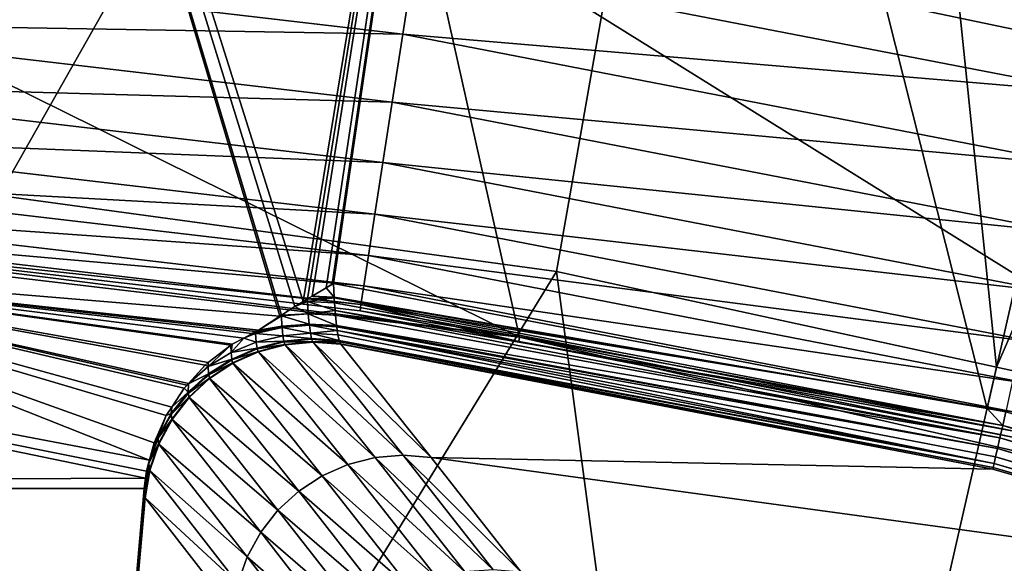
# Model space of a CAD drawing. Extents: x -60 to 60, y -150 to 0.
# Drawn here: x 3 to 6, y -65 to -64 of the extents above; entities that cross this region are included whole.
import ezdxf

# ---------------------------------------------------------------- set-up
doc = ezdxf.new("R2010")
doc.units = 0
doc.layers.add('L2', color=7, linetype='CONTINUOUS')
doc.layers.add('L5', color=7, linetype='CONTINUOUS')

msp = doc.modelspace()

# ---------------------------------------------------------------- linework, layer by layer
at = {"layer": 'L2', "color": 250}
for points in [[(4.20263, -63.37362, 12.5), (4.12148, -62.29958, 12.5), (7.015086, -63.96151, 12.5)], [(7.015086, -63.96151, 12.5), (4.12148, -62.29958, 12.5), (6.999231, -62.87283, 12.5)], [(1.663924, -64.30279, 6.5), (1.344128, -63.08293, 6.5), (4.486587, -64.63626, 6.5)], [(4.486587, -64.63626, 6.5), (1.344128, -63.08293, 6.5), (4.20263, -63.37362, 6.5)], [(4.20263, -63.37362, 6.5), (4.20263, -63.37362, 12.5), (7.015086, -63.96151, 12.5)], [(4.20263, -63.37362, 6.5), (7.015086, -63.96151, 12.5), (7.015086, -63.96151, 6.5)], [(4.486587, -64.63626, 6.5), (4.20263, -63.37362, 6.5), (7.256649, -65.27296, 6.5)], [(7.256649, -65.27296, 6.5), (4.20263, -63.37362, 6.5), (7.015086, -63.96151, 6.5)], [(2.117871, -63.71528, 13.21353), (4.1443, -63.75012, 13.33651), (2.13369, -63.51521, 13.33651)], [(4.1443, -63.75012, 13.33651), (4.177594, -63.53522, 13.42659), (2.13369, -63.51521, 13.33651)], [(4.1443, -63.75012, 13.33651), (6.180992, -63.92281, 13.42659), (4.177594, -63.53522, 13.42659)], [(6.180992, -63.92281, 13.42659), (6.232838, -63.69989, 13.48153), (4.177594, -63.53522, 13.42659)], [(2.103763, -63.89371, 13.06066), (4.113575, -63.94845, 13.21353), (2.117871, -63.71528, 13.21353)], [(4.113575, -63.94845, 13.21353), (4.1443, -63.75012, 13.33651), (2.117871, -63.71528, 13.21353)], [(4.113575, -63.94845, 13.21353), (6.131733, -64.13462, 13.33651), (4.1443, -63.75012, 13.33651)], [(6.131733, -64.13462, 13.33651), (6.180992, -63.92281, 13.42659), (4.1443, -63.75012, 13.33651)], [(2.091713, -64.04609, 12.88168), (4.086172, -64.12531, 13.06066), (2.103763, -63.89371, 13.06066)], [(4.086172, -64.12531, 13.06066), (4.113575, -63.94845, 13.21353), (2.103763, -63.89371, 13.06066)], [(4.086172, -64.12531, 13.06066), (6.086273, -64.33009, 13.21353), (4.113575, -63.94845, 13.21353)], [(6.086273, -64.33009, 13.21353), (6.131733, -64.13462, 13.33651), (4.113575, -63.94845, 13.21353)], [(2.08202, -64.16869, 12.68099), (4.062767, -64.27637, 12.88168), (2.091713, -64.04609, 12.88168)], [(4.062767, -64.27637, 12.88168), (4.086172, -64.12531, 13.06066), (2.091713, -64.04609, 12.88168)], [(4.062767, -64.27637, 12.88168), (6.045728, -64.50442, 13.06066), (4.086172, -64.12531, 13.06066)], [(6.045728, -64.50442, 13.06066), (6.086273, -64.33009, 13.21353), (4.086172, -64.12531, 13.06066)], [(2.074919, -64.25849, 12.46353), (4.043939, -64.39791, 12.68099), (2.08202, -64.16869, 12.68099)], [(4.043939, -64.39791, 12.68099), (4.062767, -64.27637, 12.88168), (2.08202, -64.16869, 12.68099)], [(2.070588, -64.31326, 12.23465), (4.030148, -64.48692, 12.46353), (2.074919, -64.25849, 12.46353)], [(4.030148, -64.48692, 12.46353), (4.043939, -64.39791, 12.68099), (2.074919, -64.25849, 12.46353)], [(4.043939, -64.39791, 12.68099), (6.011101, -64.65331, 12.88168), (4.062767, -64.27637, 12.88168)], [(6.011101, -64.65331, 12.88168), (6.045728, -64.50442, 13.06066), (4.062767, -64.27637, 12.88168)], [(4.486587, -64.63626, 6.5), (2.069133, -64.33167, 12), (1.663924, -64.30279, 6.5)], [(2.070588, -64.31326, 12.23465), (2.069133, -64.33167, 12), (4.021736, -64.54123, 12.23465)], [(4.021736, -64.54123, 12.23465), (4.030148, -64.48692, 12.46353), (2.070588, -64.31326, 12.23465)], [(4.486587, -64.63626, 6.5), (4.018908, -64.55947, 12), (2.069133, -64.33167, 12)], [(2.069133, -64.33167, 12), (4.018908, -64.55947, 12), (4.021736, -64.54123, 12.23465)], [(4.030148, -64.48692, 12.46353), (5.983243, -64.77311, 12.68099), (4.043939, -64.39791, 12.68099)], [(5.983243, -64.77311, 12.68099), (6.011101, -64.65331, 12.88168), (4.043939, -64.39791, 12.68099)], [(4.021736, -64.54123, 12.23465), (5.962839, -64.86084, 12.46353), (4.030148, -64.48692, 12.46353)], [(5.962839, -64.86084, 12.46353), (5.983243, -64.77311, 12.68099), (4.030148, -64.48692, 12.46353)], [(4.021736, -64.54123, 12.23465), (4.018908, -64.55947, 12), (4.484033, -64.64946, 12)], [(4.021736, -64.54123, 12.23465), (4.484033, -64.64946, 12), (5.950392, -64.91435, 12.23465)], [(5.950392, -64.91435, 12.23465), (5.962839, -64.86084, 12.46353), (4.021736, -64.54123, 12.23465)], [(4.484033, -64.64946, 12), (4.018908, -64.55947, 12), (4.486587, -64.63626, 6.5)], [(4.484033, -64.64946, 12), (4.486587, -64.63626, 6.5), (5.946208, -64.93234, 12)], [(4.484033, -64.64946, 12), (5.946208, -64.93234, 12), (5.950392, -64.91435, 12.23465)], [(5.946208, -64.93234, 12), (4.486587, -64.63626, 6.5), (7.256649, -65.27296, 6.5)]]:
    msp.add_3dface(points, dxfattribs=at)
at = {"layer": 'L5', "color": 255}
for points in [[(3.004243, -59.61368, 19.07271), (2.960545, -64.2218, 16.67213), (5.388665, -59.93937, 19.07271)], [(1.954192, -64.42312, 13.5), (2.311487, -59.65535, 15.90875), (3.784053, -64.57543, 13.52325)], [(4.610047, -59.91434, 15.90875), (3.852151, -64.53247, 13.54796), (2.311487, -59.65535, 15.90875)], [(2.311487, -59.65535, 15.90875), (3.852151, -64.53247, 13.54796), (3.827583, -64.54704, 13.53944)], [(2.311487, -59.65535, 15.90875), (3.827583, -64.54704, 13.53944), (3.789152, -64.5721, 13.52514)], [(3.784053, -64.57543, 13.52325), (2.311487, -59.65535, 15.90875), (3.789152, -64.5721, 13.52514)], [(4.610047, -59.91434, 15.90875), (3.864957, -64.52489, 13.5524), (3.852151, -64.53247, 13.54796)], [(3.878638, -64.51678, 13.55714), (3.864957, -64.52489, 13.5524), (4.610047, -59.91434, 15.90875)], [(4.610047, -59.91434, 15.90875), (3.920072, -64.49221, 13.57151), (3.878638, -64.51678, 13.55714)], [(3.937131, -64.4821, 13.57742), (3.920072, -64.49221, 13.57151), (4.610047, -59.91434, 15.90875)], [(4.610047, -59.91434, 15.90875), (3.94085, -64.47993, 13.5787), (3.937131, -64.4821, 13.57742)], [(4.610047, -59.91434, 15.90875), (5.85565, -64.84506, 13.5787), (3.94085, -64.47993, 13.5787)], [(6.882826, -60.34437, 15.90875), (5.85565, -64.84506, 13.5787), (4.610047, -59.91434, 15.90875)], [(5.388665, -59.93937, 19.07271), (2.960545, -64.2218, 16.67213), (4.594211, -64.44494, 16.67213)], [(5.388665, -59.93937, 19.07271), (4.594211, -64.44494, 16.67213), (5.88337, -64.72418, 16.67213)], [(7.740678, -60.44884, 19.07271), (5.388665, -59.93937, 19.07271), (5.88337, -64.72418, 16.67213)], [(5.910797, -64.85558, 13.5787), (5.85565, -64.84506, 13.5787), (6.882826, -60.34437, 15.90875)], [(6.599466, -64.8793, 16.67213), (7.740678, -60.44884, 19.07271), (5.88337, -64.72418, 16.67213)], [(2.562878, -67.75383, 15.06194), (4.594211, -64.44494, 16.67213), (2.960545, -64.2218, 16.67213)], [(0, -64.35, 13.5), (3.39029, -65.04927, 13.5), (-3.38669, -65.08011, 13.5)], [(1.954192, -64.42312, 13.5), (3.402155, -64.99722, 13.5), (0, -64.35, 13.5)], [(3.402155, -64.99722, 13.5), (3.393624, -65.02911, 13.5), (0, -64.35, 13.5)], [(0, -64.35, 13.5), (3.393624, -65.02911, 13.5), (3.39029, -65.04927, 13.5)], [(3.784053, -64.57543, 13.52325), (3.721557, -64.61617, 13.5), (1.954192, -64.42312, 13.5)], [(3.46734, -64.84177, 13.5), (3.451579, -64.8658, 13.5), (1.954192, -64.42312, 13.5)], [(1.954192, -64.42312, 13.5), (3.721557, -64.61617, 13.5), (3.713279, -64.6206, 13.5)], [(3.713279, -64.6206, 13.5), (3.703206, -64.62598, 13.5), (1.954192, -64.42312, 13.5)], [(1.954192, -64.42312, 13.5), (3.703206, -64.62598, 13.5), (3.678493, -64.63919, 13.5)], [(1.954192, -64.42312, 13.5), (3.678493, -64.63919, 13.5), (3.644687, -64.65726, 13.5)], [(1.954192, -64.42312, 13.5), (3.565695, -64.71874, 13.5), (3.516203, -64.77265, 13.5)], [(3.644687, -64.65726, 13.5), (3.640827, -64.6602, 13.5), (1.954192, -64.42312, 13.5)], [(1.954192, -64.42312, 13.5), (3.640827, -64.6602, 13.5), (3.57396, -64.7112, 13.5)], [(1.954192, -64.42312, 13.5), (3.57396, -64.7112, 13.5), (3.565695, -64.71874, 13.5)], [(3.516203, -64.77265, 13.5), (3.511555, -64.77771, 13.5), (1.954192, -64.42312, 13.5)], [(1.954192, -64.42312, 13.5), (3.511555, -64.77771, 13.5), (3.503852, -64.7861, 13.5)], [(1.954192, -64.42312, 13.5), (3.503852, -64.7861, 13.5), (3.46734, -64.84177, 13.5)], [(3.451579, -64.8658, 13.5), (3.415771, -64.94632, 13.5), (1.954192, -64.42312, 13.5)], [(1.954192, -64.42312, 13.5), (3.415771, -64.94632, 13.5), (3.402155, -64.99722, 13.5)], [(5.093526, -68.1838, 15.06194), (4.594211, -64.44494, 16.67213), (2.562878, -67.75383, 15.06194)], [(5.093526, -68.1838, 15.06194), (5.88337, -64.72418, 16.67213), (4.594211, -64.44494, 16.67213)], [(3.937131, -64.4821, 13.57742), (3.94085, -64.47993, 13.5787), (3.920072, -64.49221, 13.57151)], [(3.920072, -64.49221, 13.57151), (3.94085, -64.47993, 13.5787), (3.943142, -64.52006, 13.55632)], [(3.943142, -64.52006, 13.55632), (3.94085, -64.47993, 13.5787), (5.85565, -64.84506, 13.5787)], [(3.878638, -64.51678, 13.55714), (3.943142, -64.52006, 13.55632), (3.864957, -64.52489, 13.5524)], [(3.920072, -64.49221, 13.57151), (3.943142, -64.52006, 13.55632), (3.878638, -64.51678, 13.55714)], [(3.8674, -64.56825, 13.51373), (3.827583, -64.54704, 13.53944), (3.864987, -64.53199, 13.54691)], [(3.864987, -64.53199, 13.54691), (3.827583, -64.54704, 13.53944), (3.852151, -64.53247, 13.54796)], [(3.864987, -64.53199, 13.54691), (3.852151, -64.53247, 13.54796), (3.864957, -64.52489, 13.5524)], [(3.864957, -64.52489, 13.5524), (3.943142, -64.52006, 13.55632), (3.943253, -64.52169, 13.55517)], [(3.864957, -64.52489, 13.5524), (3.943253, -64.52169, 13.55517), (3.864987, -64.53199, 13.54691)], [(3.943253, -64.52169, 13.55517), (3.944224, -64.53595, 13.54512), (3.864987, -64.53199, 13.54691)], [(3.864987, -64.53199, 13.54691), (3.944224, -64.53595, 13.54512), (3.94608, -64.55874, 13.52494)], [(3.864987, -64.53199, 13.54691), (3.94608, -64.55874, 13.52494), (3.8674, -64.56825, 13.51373)], [(3.943142, -64.52006, 13.55632), (5.85565, -64.84506, 13.5787), (3.943253, -64.52169, 13.55517)], [(3.943253, -64.52169, 13.55517), (5.85565, -64.84506, 13.5787), (5.901596, -64.89549, 13.55521)], [(3.943253, -64.52169, 13.55517), (5.901596, -64.89549, 13.55521), (3.944224, -64.53595, 13.54512)], [(5.901596, -64.89549, 13.55521), (3.94608, -64.55874, 13.52494), (3.944224, -64.53595, 13.54512)], [(3.721557, -64.61617, 13.5), (3.784053, -64.57543, 13.52325), (3.788985, -64.57417, 13.52296)], [(3.790324, -64.60477, 13.48316), (3.721557, -64.61617, 13.5), (3.788985, -64.57417, 13.52296)], [(3.788985, -64.57417, 13.52296), (3.784053, -64.57543, 13.52325), (3.789152, -64.5721, 13.52514)], [(3.788985, -64.57417, 13.52296), (3.789152, -64.5721, 13.52514), (3.8674, -64.56825, 13.51373)], [(3.870114, -64.59831, 13.47608), (3.788985, -64.57417, 13.52296), (3.8674, -64.56825, 13.51373)], [(3.790324, -64.60477, 13.48316), (3.788985, -64.57417, 13.52296), (3.870114, -64.59831, 13.47608)], [(3.8674, -64.56825, 13.51373), (3.789152, -64.5721, 13.52514), (3.827583, -64.54704, 13.53944)], [(3.8674, -64.56825, 13.51373), (3.94608, -64.55874, 13.52494), (3.947178, -64.57223, 13.513)], [(3.870114, -64.59831, 13.47608), (3.8674, -64.56825, 13.51373), (3.950369, -64.60252, 13.47627)], [(3.8674, -64.56825, 13.51373), (3.947178, -64.57223, 13.513), (3.950369, -64.60252, 13.47627)], [(3.947178, -64.57223, 13.513), (3.94608, -64.55874, 13.52494), (5.893337, -64.93132, 13.5256)], [(5.901596, -64.89549, 13.55521), (5.893337, -64.93132, 13.5256), (3.94608, -64.55874, 13.52494)], [(5.893337, -64.93132, 13.5256), (3.950369, -64.60252, 13.47627), (3.947178, -64.57223, 13.513)], [(3.870114, -64.59831, 13.47608), (3.870509, -64.60197, 13.47057), (3.790324, -64.60477, 13.48316)], [(3.790324, -64.60477, 13.48316), (3.870509, -64.60197, 13.47057), (3.790636, -64.60854, 13.47732)], [(3.870509, -64.60197, 13.47057), (3.873543, -64.6251, 13.42785), (3.790636, -64.60854, 13.47732)], [(3.950369, -64.60252, 13.47627), (3.950823, -64.60622, 13.47088), (3.870114, -64.59831, 13.47608)], [(3.870114, -64.59831, 13.47608), (3.950823, -64.60622, 13.47088), (3.870509, -64.60197, 13.47057)], [(3.950823, -64.60622, 13.47088), (3.95249, -64.6176, 13.45057), (3.870509, -64.60197, 13.47057)], [(3.870509, -64.60197, 13.47057), (3.95249, -64.6176, 13.45057), (3.873543, -64.6251, 13.42785)], [(3.950823, -64.60622, 13.47088), (3.950369, -64.60252, 13.47627), (5.886225, -64.96218, 13.49058)], [(5.893337, -64.93132, 13.5256), (5.886225, -64.96218, 13.49058), (3.950369, -64.60252, 13.47627)], [(3.713271, -64.6258, 13.49095), (3.71511, -64.65147, 13.44161), (3.678493, -64.63919, 13.5)], [(3.703206, -64.62598, 13.5), (3.713271, -64.6258, 13.49095), (3.678493, -64.63919, 13.5)], [(3.703206, -64.62598, 13.5), (3.713279, -64.6206, 13.5), (3.713057, -64.62172, 13.49733)], [(3.713057, -64.62172, 13.49733), (3.713271, -64.6258, 13.49095), (3.703206, -64.62598, 13.5)], [(3.790324, -64.60477, 13.48316), (3.790636, -64.60854, 13.47732), (3.713057, -64.62172, 13.49733)], [(3.713057, -64.62172, 13.49733), (3.721557, -64.61617, 13.5), (3.790324, -64.60477, 13.48316)], [(3.713057, -64.62172, 13.49733), (3.790636, -64.60854, 13.47732), (3.713271, -64.6258, 13.49095)], [(3.713057, -64.62172, 13.49733), (3.713279, -64.6206, 13.5), (3.721557, -64.61617, 13.5)], [(3.790636, -64.60854, 13.47732), (3.793123, -64.63241, 13.43212), (3.713271, -64.6258, 13.49095)], [(3.713271, -64.6258, 13.49095), (3.793123, -64.63241, 13.43212), (3.71511, -64.65147, 13.44161)], [(3.793123, -64.63241, 13.43212), (3.795826, -64.64864, 13.38479), (3.71511, -64.65147, 13.44161)], [(3.790636, -64.60854, 13.47732), (3.873543, -64.6251, 13.42785), (3.793123, -64.63241, 13.43212)], [(3.873543, -64.6251, 13.42785), (3.876678, -64.64098, 13.38294), (3.793123, -64.63241, 13.43212)], [(3.793123, -64.63241, 13.43212), (3.876678, -64.64098, 13.38294), (3.795826, -64.64864, 13.38479)], [(3.95249, -64.6176, 13.45057), (3.954268, -64.62974, 13.42889), (3.873543, -64.6251, 13.42785)], [(3.954268, -64.62974, 13.42889), (3.957739, -64.64605, 13.38453), (3.873543, -64.6251, 13.42785)], [(3.873543, -64.6251, 13.42785), (3.957739, -64.64605, 13.38453), (3.876678, -64.64098, 13.38294)], [(5.886225, -64.96218, 13.49058), (3.95249, -64.6176, 13.45057), (3.950823, -64.60622, 13.47088)], [(5.876109, -65.00607, 13.40791), (3.954268, -64.62974, 13.42889), (3.95249, -64.6176, 13.45057)], [(5.880434, -64.9873, 13.45102), (5.876109, -65.00607, 13.40791), (3.95249, -64.6176, 13.45057)], [(5.886225, -64.96218, 13.49058), (5.880434, -64.9873, 13.45102), (3.95249, -64.6176, 13.45057)], [(5.876109, -65.00607, 13.40791), (3.957739, -64.64605, 13.38453), (3.954268, -64.62974, 13.42889)], [(3.574355, -64.72255, 13.47508), (3.57396, -64.7112, 13.5), (3.640827, -64.6602, 13.5)], [(3.640827, -64.6602, 13.5), (3.641546, -64.68178, 13.45605), (3.574355, -64.72255, 13.47508)], [(3.644687, -64.65726, 13.5), (3.641546, -64.68178, 13.45605), (3.640827, -64.6602, 13.5)], [(3.678493, -64.63919, 13.5), (3.71511, -64.65147, 13.44161), (3.641546, -64.68178, 13.45605)], [(3.678493, -64.63919, 13.5), (3.641546, -64.68178, 13.45605), (3.644687, -64.65726, 13.5)], [(3.71511, -64.65147, 13.44161), (3.717318, -64.66886, 13.39001), (3.641546, -64.68178, 13.45605)], [(3.71511, -64.65147, 13.44161), (3.795826, -64.64864, 13.38479), (3.717318, -64.66886, 13.39001)], [(3.795826, -64.64864, 13.38479), (3.796219, -64.65033, 13.378), (3.717318, -64.66886, 13.39001)], [(3.717318, -64.66886, 13.39001), (3.796219, -64.65033, 13.378), (3.717654, -64.67064, 13.38262)], [(3.796219, -64.65033, 13.378), (3.79911, -64.658, 13.32875), (3.717654, -64.67064, 13.38262)], [(3.717654, -64.67064, 13.38262), (3.79911, -64.658, 13.32875), (3.720223, -64.67876, 13.32901)], [(3.79911, -64.658, 13.32875), (3.80013, -64.65887, 13.31156), (3.720223, -64.67876, 13.32901)], [(3.720223, -64.67876, 13.32901), (3.80013, -64.65887, 13.31156), (3.721169, -64.67964, 13.31032)], [(4.063317, -64.98921, 2.377579), (3.721169, -64.67964, 13.31032), (3.80013, -64.65887, 13.31156)], [(3.876678, -64.64098, 13.38294), (3.877122, -64.64263, 13.3765), (3.795826, -64.64864, 13.38479)], [(3.795826, -64.64864, 13.38479), (3.877122, -64.64263, 13.3765), (3.796219, -64.65033, 13.378)], [(3.877122, -64.64263, 13.3765), (3.880315, -64.65029, 13.32963), (3.796219, -64.65033, 13.378)], [(3.796219, -64.65033, 13.378), (3.880315, -64.65029, 13.32963), (3.79911, -64.658, 13.32875)], [(3.880315, -64.65029, 13.32963), (3.881411, -64.65122, 13.31325), (3.79911, -64.658, 13.32875)], [(3.79911, -64.658, 13.32875), (3.881411, -64.65122, 13.31325), (3.80013, -64.65887, 13.31156)], [(4.145269, -64.98235, 2.379306), (3.80013, -64.65887, 13.31156), (3.881411, -64.65122, 13.31325)], [(4.063317, -64.98921, 2.377579), (3.80013, -64.65887, 13.31156), (4.145269, -64.98235, 2.379306)], [(3.957739, -64.64605, 13.38453), (3.958226, -64.64776, 13.37815), (3.876678, -64.64098, 13.38294)], [(3.876678, -64.64098, 13.38294), (3.958226, -64.64776, 13.37815), (3.877122, -64.64263, 13.3765)], [(3.958226, -64.64776, 13.37815), (3.95941, -64.65054, 13.36218), (3.877122, -64.64263, 13.3765)], [(3.877122, -64.64263, 13.3765), (3.95941, -64.65054, 13.36218), (3.880315, -64.65029, 13.32963)], [(3.95941, -64.65054, 13.36218), (3.961674, -64.65585, 13.33164), (3.880315, -64.65029, 13.32963)], [(3.961674, -64.65585, 13.33164), (3.962843, -64.65691, 13.31535), (3.880315, -64.65029, 13.32963)], [(3.880315, -64.65029, 13.32963), (3.962843, -64.65691, 13.31535), (3.881411, -64.65122, 13.31325)], [(4.145269, -64.98235, 2.379306), (3.881411, -64.65122, 13.31325), (4.227228, -64.98901, 2.381445)], [(4.227228, -64.98901, 2.381445), (3.881411, -64.65122, 13.31325), (3.962843, -64.65691, 13.31535)], [(3.958226, -64.64776, 13.37815), (3.957739, -64.64605, 13.38453), (5.876109, -65.00607, 13.40791)], [(5.876109, -65.00607, 13.40791), (3.95941, -64.65054, 13.36218), (3.958226, -64.64776, 13.37815)], [(5.873357, -65.01801, 13.36231), (3.961674, -64.65585, 13.33164), (3.95941, -64.65054, 13.36218)], [(5.876109, -65.00607, 13.40791), (5.873357, -65.01801, 13.36231), (3.95941, -64.65054, 13.36218)], [(5.873357, -65.01801, 13.36231), (3.962843, -64.65691, 13.31535), (3.961674, -64.65585, 13.33164)], [(3.962843, -64.65691, 13.31535), (5.872246, -65.02283, 13.31535), (4.227228, -64.98901, 2.381445)], [(5.872246, -65.02283, 13.31535), (3.962843, -64.65691, 13.31535), (5.873357, -65.01801, 13.36231)], [(3.641546, -64.68178, 13.45605), (3.643226, -64.70107, 13.39848), (3.574355, -64.72255, 13.47508)], [(3.641546, -64.68178, 13.45605), (3.717318, -64.66886, 13.39001), (3.643226, -64.70107, 13.39848)], [(3.717318, -64.66886, 13.39001), (3.717654, -64.67064, 13.38262), (3.643226, -64.70107, 13.39848)], [(3.643226, -64.70107, 13.39848), (3.717654, -64.67064, 13.38262), (3.643502, -64.70305, 13.39024)], [(3.717654, -64.67064, 13.38262), (3.720223, -64.67876, 13.32901), (3.643502, -64.70305, 13.39024)], [(3.643502, -64.70305, 13.39024), (3.720223, -64.67876, 13.32901), (3.645752, -64.71203, 13.33042)], [(3.720223, -64.67876, 13.32901), (3.721169, -64.67964, 13.31032), (3.645752, -64.71203, 13.33042)], [(3.645752, -64.71203, 13.33042), (3.721169, -64.67964, 13.31032), (3.646633, -64.71298, 13.30956)], [(3.98359, -65.00942, 2.376311), (3.646633, -64.71298, 13.30956), (3.721169, -64.67964, 13.31032)], [(3.98359, -65.00942, 2.376311), (3.721169, -64.67964, 13.31032), (4.063317, -64.98921, 2.377579)], [(3.516204, -64.77337, 13.4981), (3.516203, -64.77265, 13.5), (3.565695, -64.71874, 13.5)], [(3.516204, -64.77337, 13.4981), (3.565695, -64.71874, 13.5), (3.574355, -64.72255, 13.47508)], [(3.574355, -64.72255, 13.47508), (3.565695, -64.71874, 13.5), (3.57396, -64.7112, 13.5)], [(3.574355, -64.72255, 13.47508), (3.643226, -64.70107, 13.39848), (3.575506, -64.74444, 13.40997)], [(3.643226, -64.70107, 13.39848), (3.643502, -64.70305, 13.39024), (3.575506, -64.74444, 13.40997)], [(3.575506, -64.74444, 13.40997), (3.643502, -64.70305, 13.39024), (3.575724, -64.7467, 13.40064)], [(3.643502, -64.70305, 13.39024), (3.645752, -64.71203, 13.33042), (3.575724, -64.7467, 13.40064)], [(3.575724, -64.7467, 13.40064), (3.645752, -64.71203, 13.33042), (3.577681, -64.75691, 13.33293)], [(3.645752, -64.71203, 13.33042), (3.646633, -64.71298, 13.30956), (3.577681, -64.75691, 13.33293)], [(3.577681, -64.75691, 13.33293), (3.646633, -64.71298, 13.30956), (3.57851, -64.758, 13.30931)], [(3.908245, -65.04241, 2.375536), (3.57851, -64.758, 13.30931), (3.646633, -64.71298, 13.30956)], [(3.908245, -65.04241, 2.375536), (3.646633, -64.71298, 13.30956), (3.98359, -65.00942, 2.376311)], [(3.575506, -64.74444, 13.40997), (3.575724, -64.7467, 13.40064), (3.515946, -64.79783, 13.42418)], [(3.516204, -64.77337, 13.4981), (3.575506, -64.74444, 13.40997), (3.515946, -64.79783, 13.42418)], [(3.515946, -64.79783, 13.42418), (3.575724, -64.7467, 13.40064), (3.516112, -64.80042, 13.41357)], [(3.575724, -64.7467, 13.40064), (3.577681, -64.75691, 13.33293), (3.516112, -64.80042, 13.41357)], [(3.574355, -64.72255, 13.47508), (3.575506, -64.74444, 13.40997), (3.516204, -64.77337, 13.4981)], [(6.599466, -64.8793, 16.67213), (5.88337, -64.72418, 16.67213), (5.093526, -68.1838, 15.06194)], [(3.503852, -64.7861, 13.5), (3.511555, -64.77771, 13.5), (3.516204, -64.77337, 13.4981)], [(3.516204, -64.77337, 13.4981), (3.515946, -64.79783, 13.42418), (3.503852, -64.7861, 13.5)], [(3.511555, -64.77771, 13.5), (3.516203, -64.77265, 13.5), (3.516204, -64.77337, 13.4981)], [(3.516112, -64.80042, 13.41357), (3.577681, -64.75691, 13.33293), (3.51782, -64.81221, 13.33648)], [(3.577681, -64.75691, 13.33293), (3.57851, -64.758, 13.30931), (3.51782, -64.81221, 13.33648)], [(3.51782, -64.81221, 13.33648), (3.57851, -64.758, 13.30931), (3.518617, -64.8135, 13.30956)], [(3.839323, -65.0873, 2.375276), (3.518617, -64.8135, 13.30956), (3.57851, -64.758, 13.30931)], [(3.839323, -65.0873, 2.375276), (3.57851, -64.758, 13.30931), (3.908245, -65.04241, 2.375536)], [(3.466117, -64.85981, 13.44073), (3.46734, -64.84177, 13.5), (3.515946, -64.79783, 13.42418)], [(3.515946, -64.79783, 13.42418), (3.516112, -64.80042, 13.41357), (3.466117, -64.85981, 13.44073)], [(3.466117, -64.85981, 13.44073), (3.516112, -64.80042, 13.41357), (3.466239, -64.8628, 13.42867)], [(3.516112, -64.80042, 13.41357), (3.51782, -64.81221, 13.33648), (3.466239, -64.8628, 13.42867)], [(3.503852, -64.7861, 13.5), (3.515946, -64.79783, 13.42418), (3.46734, -64.84177, 13.5)], [(3.466239, -64.8628, 13.42867), (3.51782, -64.81221, 13.33648), (3.467764, -64.87646, 13.34096)], [(3.51782, -64.81221, 13.33648), (3.518617, -64.8135, 13.30956), (3.467764, -64.87646, 13.34096)], [(3.467764, -64.87646, 13.34096), (3.518617, -64.8135, 13.30956), (3.468551, -64.87801, 13.31032)], [(3.778687, -65.14289, 2.375536), (3.468551, -64.87801, 13.31032), (3.518617, -64.8135, 13.30956)], [(3.778687, -65.14289, 2.375536), (3.518617, -64.8135, 13.30956), (3.839323, -65.0873, 2.375276)], [(3.427336, -64.92877, 13.45919), (3.451579, -64.8658, 13.5), (3.466117, -64.85981, 13.44073)], [(3.466117, -64.85981, 13.44073), (3.466239, -64.8628, 13.42867), (3.427336, -64.92877, 13.45919)], [(3.427336, -64.92877, 13.45919), (3.466239, -64.8628, 13.42867), (3.427424, -64.9322, 13.44555)], [(3.466239, -64.8628, 13.42867), (3.467764, -64.87646, 13.34096), (3.427424, -64.9322, 13.44555)], [(3.466117, -64.85981, 13.44073), (3.451579, -64.8658, 13.5), (3.46734, -64.84177, 13.5)], [(5.85565, -64.84506, 13.5787), (5.910797, -64.85558, 13.5787), (5.901596, -64.89549, 13.55521)], [(5.910797, -64.85558, 13.5787), (7.746498, -65.3886, 13.5787), (5.901596, -64.89549, 13.55521)], [(3.427336, -64.92877, 13.45919), (3.415771, -64.94632, 13.5), (3.451579, -64.8658, 13.5)], [(3.427424, -64.9322, 13.44555), (3.467764, -64.87646, 13.34096), (3.428843, -64.94796, 13.34627)], [(3.467764, -64.87646, 13.34096), (3.468551, -64.87801, 13.31032), (3.428843, -64.94796, 13.34627)], [(3.428843, -64.94796, 13.34627), (3.468551, -64.87801, 13.31032), (3.429649, -64.94979, 13.31156)], [(3.727979, -65.20765, 2.376311), (3.429649, -64.94979, 13.31156), (3.468551, -64.87801, 13.31032)], [(3.727979, -65.20765, 2.376311), (3.468551, -64.87801, 13.31032), (3.778687, -65.14289, 2.375536)], [(7.56012, -68.89442, 15.06194), (6.599466, -64.8793, 16.67213), (5.093526, -68.1838, 15.06194)], [(8.717033, -65.75122, 13.5256), (5.893337, -64.93132, 13.5256), (5.901596, -64.89549, 13.55521)], [(5.901596, -64.89549, 13.55521), (7.746498, -65.3886, 13.5787), (8.729249, -65.71653, 13.55521)], [(5.901596, -64.89549, 13.55521), (8.729249, -65.71653, 13.55521), (8.717033, -65.75122, 13.5256)], [(3.400625, -65.00287, 13.47906), (3.415771, -64.94632, 13.5), (3.427336, -64.92877, 13.45919)], [(3.427336, -64.92877, 13.45919), (3.427424, -64.9322, 13.44555), (3.400625, -65.00287, 13.47906)], [(3.400625, -65.00287, 13.47906), (3.427424, -64.9322, 13.44555), (3.400694, -65.00676, 13.46375)], [(3.400625, -65.00287, 13.47906), (3.402155, -64.99722, 13.5), (3.415771, -64.94632, 13.5)], [(3.427424, -64.9322, 13.44555), (3.428843, -64.94796, 13.34627), (3.400694, -65.00676, 13.46375)], [(3.400694, -65.00676, 13.46375), (3.428843, -64.94796, 13.34627), (3.402096, -65.02479, 13.35226)], [(3.428843, -64.94796, 13.34627), (3.429649, -64.94979, 13.31156), (3.402096, -65.02479, 13.35226)], [(3.402096, -65.02479, 13.35226), (3.429649, -64.94979, 13.31156), (3.402947, -65.02694, 13.31325)], [(3.688573, -65.27984, 2.377579), (3.402947, -65.02694, 13.31325), (3.429649, -64.94979, 13.31156)], [(3.688573, -65.27984, 2.377579), (3.429649, -64.94979, 13.31156), (3.727979, -65.20765, 2.376311)], [(8.706512, -65.78109, 13.49058), (5.886225, -64.96218, 13.49058), (5.893337, -64.93132, 13.5256)], [(8.717033, -65.75122, 13.5256), (8.706512, -65.78109, 13.49058), (5.893337, -64.93132, 13.5256)], [(8.697947, -65.80541, 13.45102), (5.880434, -64.9873, 13.45102), (5.886225, -64.96218, 13.49058)], [(8.706512, -65.78109, 13.49058), (8.697947, -65.80541, 13.45102), (5.886225, -64.96218, 13.49058)], [(3.38669, -65.08016, 13.49983), (3.38669, -65.08011, 13.5), (3.400625, -65.00287, 13.47906)], [(3.400625, -65.00287, 13.47906), (3.38669, -65.08011, 13.5), (3.39029, -65.04927, 13.5)], [(3.400625, -65.00287, 13.47906), (3.400694, -65.00676, 13.46375), (3.38669, -65.08016, 13.49983)], [(3.38669, -65.08016, 13.49983), (3.400694, -65.00676, 13.46375), (3.386754, -65.08454, 13.48281)], [(3.400694, -65.00676, 13.46375), (3.402096, -65.02479, 13.35226), (3.386754, -65.08454, 13.48281)], [(3.39029, -65.04927, 13.5), (3.393624, -65.02911, 13.5), (3.400625, -65.00287, 13.47906)], [(3.400625, -65.00287, 13.47906), (3.393624, -65.02911, 13.5), (3.402155, -64.99722, 13.5)], [(4.326292, -65.32335, -8.5563), (3.98359, -65.00942, 2.376311), (4.063317, -64.98921, 2.377579)], [(4.408924, -65.3173, -8.554537), (4.063317, -64.98921, 2.377579), (4.145269, -64.98235, 2.379306)], [(4.326292, -65.32335, -8.5563), (4.063317, -64.98921, 2.377579), (4.408924, -65.3173, -8.554537)], [(4.408924, -65.3173, -8.554537), (4.145269, -64.98235, 2.379306), (4.49141, -65.32497, -8.552354)], [(4.49141, -65.32497, -8.552354), (4.145269, -64.98235, 2.379306), (4.227228, -64.98901, 2.381445)], [(4.227228, -64.98901, 2.381445), (5.872246, -65.02283, 13.31535), (7.101221, -65.37968, 13.31535)], [(4.227228, -64.98901, 2.381445), (7.101221, -65.37968, 13.31535), (4.49141, -65.32497, -8.552354)], [(8.687479, -65.83513, 13.36231), (5.873357, -65.01801, 13.36231), (5.876109, -65.00607, 13.40791)], [(8.69155, -65.82357, 13.40791), (5.876109, -65.00607, 13.40791), (5.880434, -64.9873, 13.45102)], [(8.69155, -65.82357, 13.40791), (8.687479, -65.83513, 13.36231), (5.876109, -65.00607, 13.40791)], [(8.697947, -65.80541, 13.45102), (8.69155, -65.82357, 13.40791), (5.880434, -64.9873, 13.45102)], [(3.386754, -65.08454, 13.48281), (3.402096, -65.02479, 13.35226), (3.388233, -65.10491, 13.35878)], [(3.402096, -65.02479, 13.35226), (3.402947, -65.02694, 13.31325), (3.388233, -65.10491, 13.35878)], [(3.388233, -65.10491, 13.35878), (3.402947, -65.02694, 13.31325), (3.389157, -65.1074, 13.31535)], [(3.661533, -65.35751, 2.379306), (3.389157, -65.1074, 13.31535), (3.402947, -65.02694, 13.31325)], [(3.661533, -65.35751, 2.379306), (3.402947, -65.02694, 13.31325), (3.688573, -65.27984, 2.377579)], [(4.245785, -65.34296, -8.557594), (3.908245, -65.04241, 2.375536), (3.98359, -65.00942, 2.376311)], [(4.245785, -65.34296, -8.557594), (3.98359, -65.00942, 2.376311), (4.326292, -65.32335, -8.5563)], [(7.101221, -65.37968, 13.31535), (5.872246, -65.02283, 13.31535), (5.873357, -65.01801, 13.36231)], [(8.687479, -65.83513, 13.36231), (7.101221, -65.37968, 13.31535), (5.873357, -65.01801, 13.36231)], [(3.39029, -65.04927, 13.5), (3.38669, -65.08011, 13.5), (-3.38669, -65.08011, 13.5)], [(4.169614, -65.37559, -8.558386), (3.839323, -65.0873, 2.375276), (3.908245, -65.04241, 2.375536)], [(4.169614, -65.37559, -8.558386), (3.908245, -65.04241, 2.375536), (4.245785, -65.34296, -8.557594)], [(-3.38669, -65.08011, 13.5), (3.38669, -65.08011, 13.5), (3.039918, -69.04373, 13.5)], [(-3.38669, -65.08011, 13.5), (3.039918, -69.04373, 13.5), (-3.039918, -69.04373, 13.5)], [(3.38669, -65.08011, 13.5), (3.38669, -65.08016, 13.49983), (3.039918, -69.04373, 13.5)], [(3.039918, -69.04373, 13.5), (3.38669, -65.08016, 13.49983), (3.386754, -65.08454, 13.48281)], [(3.039918, -69.04373, 13.5), (3.386754, -65.08454, 13.48281), (3.388233, -65.10491, 13.35878)], [(4.099871, -65.42034, -8.558652), (3.778687, -65.14289, 2.375536), (3.839323, -65.0873, 2.375276)], [(4.099871, -65.42034, -8.558652), (3.839323, -65.0873, 2.375276), (4.169614, -65.37559, -8.558386)], [(3.388233, -65.10491, 13.35878), (3.389157, -65.1074, 13.31535), (3.039918, -69.04373, 13.5)], [(3.039918, -69.04373, 13.5), (3.389157, -65.1074, 13.31535), (3.647593, -65.43855, 2.381445)], [(3.647593, -65.43855, 2.381445), (3.389157, -65.1074, 13.31535), (3.661533, -65.35751, 2.379306)], [(4.038472, -65.47601, -8.558386), (3.727979, -65.20765, 2.376311), (3.778687, -65.14289, 2.375536)], [(4.038472, -65.47601, -8.558386), (3.778687, -65.14289, 2.375536), (4.099871, -65.42034, -8.558652)], [(3.987105, -65.54103, -8.557594), (3.688573, -65.27984, 2.377579), (3.727979, -65.20765, 2.376311)], [(3.987105, -65.54103, -8.557594), (3.727979, -65.20765, 2.376311), (4.038472, -65.47601, -8.558386)], [(3.947179, -65.61364, -8.5563), (3.661533, -65.35751, 2.379306), (3.688573, -65.27984, 2.377579)], [(3.947179, -65.61364, -8.5563), (3.688573, -65.27984, 2.377579), (3.987105, -65.54103, -8.557594)]]:
    msp.add_3dface(points, dxfattribs=at)

doc.saveas('drawing.dxf')
